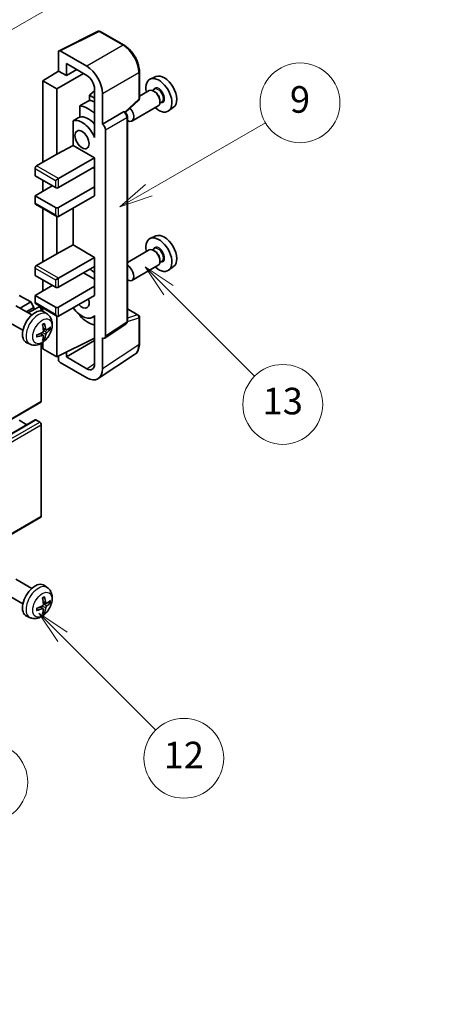
# Model space of a CAD drawing. Units: millimetres. Extents: x -6 to 11794, y -1 to 1545.
# Drawn here: x 394 to 486, y 447 to 669 of the extents above; entities that cross this region are included whole.
import ezdxf

# ---------------------------------------------------------------- set-up
doc = ezdxf.new("R2010")
doc.units = ezdxf.units.MM
for name, color, linetype, lineweight in [('Dimension (ISO)', 7, 'Continuous', 18), ('Symbol (TK)', 100, 'Continuous', 18), ('Visible (ISO)', 7, 'Continuous', 35), ('Visible Narrow (ISO)', 7, 'Continuous', 25)]:
    doc.layers.add(name, color=color, linetype=linetype, lineweight=lineweight)
doc.styles.add('Note Text (TK)', font='MS PGothic.ttf')
doc.styles.add('Note Text (TK2)', font='MS PGothic.ttf')
doc.dimstyles.new('Default - Method 1b (TK)', dxfattribs={"dimscale": 3, "dimtxt": 2.5, "dimasz": 2.5, "dimexe": 1, "dimexo": 1.5, "dimgap": 1, "dimtad": 1, "dimtoh": 1, "dimrnd": 1e-08, "dimdsep": 46, "dimtxsty": 'Note Text (TK)', "dimcen": 0.09, "dimdle": 5, "dimclrd": 100, "dimclre": 100, "dimclrt": 7, "dimadec": 1, "dimazin": 1, "dimtfac": 1, "dimtmove": 0, "dimatfit": 3, "dimfxl": 1, "dimtolj": 1, "dimlwd": -1, "dimlwe": -1, "dimarcsym": 0})

# ---------------------------------------------------------------- blocks, each defined once
blk = doc.blocks.new('バルーン5')
at = {"layer": 'Symbol (TK)', "color": 100}
for p, q in [((145.257, 229.291), (162.153, 239.046)), ((145.007, 229.724), (143.092, 228.041)), ((145.257, 229.291), (143.092, 228.041)), ((143.092, 228.041), (145.507, 228.858))]:
    blk.add_line(p, q, dxfattribs=at)
at = {"layer": 'Symbol (TK)'}
blk.add_circle((164.751, 240.546), 3, dxfattribs=at)
at = {"layer": 'Symbol (TK)', "color": 7, "insert": (164.751, 240.528), "char_height": 2, "attachment_point": 5, "style": 'Note Text (TK2)'}
blk.add_mtext('2', dxfattribs=at)
blk = doc.blocks.new('バルーン6')
at = {"layer": 'Symbol (TK)', "color": 100}
for p, q in [((135.352, 183.905), (133.585, 185.673)), ((135.706, 184.259), (133.585, 185.673)), ((133.585, 185.673), (134.999, 183.552)), ((135.352, 183.905), (143.295, 175.963))]:
    blk.add_line(p, q, dxfattribs=at)
at = {"layer": 'Symbol (TK)'}
blk.add_circle((145.408, 173.85), 3, dxfattribs=at)
at = {"layer": 'Symbol (TK)', "color": 7, "insert": (145.408, 173.844), "char_height": 2, "attachment_point": 5, "style": 'Note Text (TK2)'}
blk.add_mtext('3', dxfattribs=at)
blk = doc.blocks.new('バルーン8')
at = {"layer": 'Symbol (TK)', "color": 100}
for p, q in [((151.008, 184.777), (149.24, 186.544)), ((151.361, 185.13), (149.24, 186.544)), ((149.24, 186.544), (150.654, 184.423)), ((151.008, 184.777), (158.022, 177.762))]:
    blk.add_line(p, q, dxfattribs=at)
at = {"layer": 'Symbol (TK)'}
blk.add_circle((160.135, 175.649), 3, dxfattribs=at)
at = {"layer": 'Symbol (TK)', "color": 7, "insert": (160.135, 175.632), "char_height": 2, "attachment_point": 5, "style": 'Note Text (TK2)'}
blk.add_mtext('12', dxfattribs=at)
blk = doc.blocks.new('バルーン9')
at = {"layer": 'Symbol (TK)', "color": 100}
for p, q in [((158.992, 210.824), (157.224, 212.592)), ((159.346, 211.178), (157.224, 212.592)), ((157.224, 212.592), (158.639, 210.47)), ((158.992, 210.824), (165.461, 204.355))]:
    blk.add_line(p, q, dxfattribs=at)
at = {"layer": 'Symbol (TK)'}
blk.add_circle((167.574, 202.242), 3, dxfattribs=at)
at = {"layer": 'Symbol (TK)', "color": 7, "insert": (167.574, 202.236), "char_height": 2, "attachment_point": 5, "style": 'Note Text (TK2)'}
blk.add_mtext('13', dxfattribs=at)
blk = doc.blocks.new('バルーン11')
at = {"layer": 'Symbol (TK)', "color": 100}
for p, q in [((157.496, 218.341), (166.274, 223.409)), ((157.246, 218.774), (155.331, 217.091)), ((157.496, 218.341), (155.331, 217.091)), ((155.331, 217.091), (157.746, 217.908))]:
    blk.add_line(p, q, dxfattribs=at)
at = {"layer": 'Symbol (TK)'}
blk.add_circle((168.872, 224.909), 3, dxfattribs=at)
at = {"layer": 'Symbol (TK)', "color": 7, "insert": (168.872, 224.903), "char_height": 2, "attachment_point": 5, "style": 'Note Text (TK2)'}
blk.add_mtext('9', dxfattribs=at)
blk = doc.blocks.new('*D28')
at = {"layer": 'Defpoints', "color": 0}
for p in [(574.24, 439.87), (398.84, 384.24), (439.14, 360.97)]:
    blk.add_point(p, dxfattribs=at)
at = {"layer": 'Dimension (ISO)', "color": 100}
for p, q in [((569.75, 442.46), (530.78, 464.96)), ((527.3, 459.44), (405.31, 388.03)), ((434.66, 363.56), (395.85, 385.97))]:
    blk.add_line(p, q, dxfattribs=at)
for points in [[(526.67, 460.52), (527.93, 458.36), (533.77, 463.23)], [(404.68, 389.11), (405.94, 386.95), (398.84, 384.24)]]:
    blk.add_solid(points, dxfattribs=at)
at = {"layer": 'Dimension (ISO)', "color": 7, "insert": (456.28, 425.69), "char_height": 7.5, "attachment_point": 4, "rotation": 30.344, "style": 'Note Text (TK)'}
blk.add_mtext('\\A1;{\\Q-29.656;\\W0.819;\\H0.816x; \\fＭＳ Ｐゴシック|b0|i0;\\H7.5000;350}', dxfattribs=at)

msp = doc.modelspace()

# ---------------------------------------------------------------- linework, layer by layer
at = {"layer": 'Visible (ISO)'}
for p, q in [((402.487, 661.901), (411.2866, 666.2958)), ((417.1793, 663.1527), (411.76, 666.2815)), ((402.3746, 661.6675), (402.3746, 657.3191)), ((408.7408, 658.4), (402.728, 661.8715)), ((398.8391, 655.1353), (402.3746, 657.3191)), ((402.3746, 657.3191), (404.1435, 656.2978)), ((404.1435, 656.2978), (404.1435, 659.0117)), ((404.1435, 659.0117), (408.7386, 656.3588)), ((404.1435, 656.2978), (406.4938, 657.6548)), ((420.6093, 651.1579), (420.6093, 657.2117)), ((402.0211, 653.2981), (398.8391, 655.1353)), ((398.8391, 655.1353), (398.8391, 636.7641)), ((402.0211, 653.2981), (408.0304, 656.7676)), ((424.3311, 656.0933), (423.0594, 655.5305)), ((402.0211, 638.6012), (402.0211, 653.2981)), ((410.5053, 652.8433), (409.3391, 651.882)), ((410.5053, 653.2988), (410.5053, 643.4991)), ((422.8283, 652.9236), (420.6093, 651.6425)), ((424.0356, 653.2166), (423.5684, 652.9468)), ((424.0757, 652.6817), (423.8283, 652.8246)), ((410.5053, 651.2087), (409.3391, 651.882)), ((409.3391, 651.882), (409.3391, 650.7191)), ((412.2741, 645.3373), (412.2741, 652.28)), ((417.4501, 648.015), (420.449, 650.7909)), ((425.2425, 650.6609), (425.2425, 650.3751)), ((407.1437, 649.5041), (407.1437, 646.9677)), ((424.8283, 649.4595), (418.931, 646.0547)), ((425.6856, 650.3587), (425.2184, 650.0889)), ((428.3247, 649.1762), (427.2014, 648.3563)), ((405.6801, 646.1383), (405.6801, 640.5712)), ((412.2741, 645.3373), (417.0629, 648.1021)), ((417.301, 648.1198), (417.2923, 648.1248)), ((417.9044, 600.9336), (417.9044, 647.0747)), ((412.2746, 645.337), (412.2741, 645.3373)), ((412.9812, 597.5717), (412.9812, 644.113)), ((410.5049, 643.4993), (410.5053, 643.4996)), ((410.5053, 643.4991), (410.5049, 643.4993)), ((410.5049, 643.4993), (410.5049, 642.3294)), ((402.0211, 638.6012), (405.6801, 640.5712)), ((405.6801, 640.5712), (410.5064, 637.7847)), ((397.4249, 635.9476), (402.0211, 638.6012)), ((402.3746, 633.0898), (410.5064, 637.7847)), ((410.5064, 637.7847), (410.5064, 635.7435)), ((397.0713, 635.3352), (397.0713, 633.7022)), ((402.3746, 631.0486), (410.5064, 635.7435)), ((410.1528, 635.5393), (410.5049, 635.3361)), ((410.5049, 635.7426), (410.5049, 631.2536)), ((397.0713, 633.7022), (401.6675, 631.0486)), ((398.8391, 632.6816), (398.8391, 630.2321)), ((401.6675, 632.6816), (402.3746, 633.0898)), ((397.0713, 629.2115), (400.9604, 631.4569)), ((402.3746, 626.5579), (410.5064, 631.2527)), ((410.5049, 631.2536), (410.5064, 631.2527)), ((410.5064, 631.2527), (410.5064, 629.2115)), ((401.6675, 626.5579), (397.0713, 629.2115)), ((397.0713, 629.2115), (397.0713, 627.5785)), ((402.3746, 624.5166), (410.5064, 629.2115)), ((397.1749, 627.3496), (402.0211, 624.5517)), ((398.8391, 626.3888), (398.8391, 614.3104)), ((405.6801, 626.425), (405.6801, 618.1175)), ((402.0211, 616.1475), (402.0211, 624.5517)), ((424.3311, 620.1675), (423.0594, 619.6047)), ((402.0211, 616.1475), (405.6801, 618.1175)), ((405.6801, 618.1175), (410.5064, 615.331)), ((424.0356, 617.2907), (423.5684, 617.0209)), ((397.4249, 613.4939), (402.0211, 616.1475)), ((402.3746, 610.6362), (410.5064, 615.331)), ((410.5064, 615.331), (410.5064, 613.2898)), ((422.8283, 616.9978), (417.9044, 614.155)), ((424.0757, 616.7558), (423.8283, 616.8987)), ((397.0713, 612.8816), (397.0713, 611.2486)), ((402.3746, 608.5949), (410.5064, 613.2898)), ((410.5049, 613.2889), (410.5049, 608.7999)), ((424.8283, 613.5337), (418.931, 610.1289)), ((425.6856, 614.4328), (425.2184, 614.1631)), ((425.2425, 614.735), (425.2425, 614.4492)), ((428.3247, 613.2503), (427.2014, 612.4304)), ((397.0713, 611.2486), (401.6675, 608.5949)), ((401.6675, 610.2279), (402.3746, 610.6362)), ((408.0315, 611.8609), (410.5049, 610.4329)), ((397.0713, 606.7578), (400.9604, 609.0032)), ((398.8391, 610.2279), (398.8391, 607.7785)), ((402.3746, 604.1042), (410.5064, 608.7991)), ((410.5049, 608.7999), (410.5064, 608.7991)), ((410.5064, 608.7991), (410.5064, 606.7578)), ((396.1167, 605.2677), (393.5358, 606.7578)), ((401.6675, 604.1042), (397.0713, 606.7578)), ((397.0713, 606.7578), (397.0713, 605.1248)), ((402.3746, 602.063), (410.5064, 606.7578)), ((396.3393, 602.3455), (392.7182, 604.4362)), ((393.6973, 603.8709), (396.1167, 605.2677)), ((395.1115, 603.0544), (396.8238, 604.043)), ((395.5661, 602.7919), (397.882, 604.129)), ((396.8238, 604.043), (396.1167, 605.2677)), ((396.8238, 603.5181), (396.8238, 604.043)), ((397.1749, 604.896), (402.0211, 602.098)), ((398.8391, 603.9351), (398.8391, 603.1836)), ((398.4856, 603.2584), (398.4856, 603.4918)), ((399.8909, 602.4888), (399.1912, 602.9995)), ((402.0211, 592.8774), (402.0211, 602.098)), ((407.1437, 602.4208), (407.1437, 602.1874)), ((410.5049, 602.0886), (410.0529, 601.8277)), ((410.5049, 602.2148), (410.5049, 601.045)), ((417.9044, 603.7424), (420.3593, 602.325)), ((420.6093, 595.8382), (420.6093, 601.892)), ((394.3393, 598.8814), (390.7182, 600.9721)), ((410.5049, 601.045), (410.5053, 601.0447)), ((410.5053, 601.0447), (410.5053, 591.245)), ((412.7914, 597.1247), (417.5852, 600.293)), ((398.9041, 597.7616), (398.3145, 598.1919)), ((399.1419, 596.9724), (398.9175, 597.2075)), ((399.5915, 598.9522), (398.9241, 599.2476)), ((400.0781, 599.2177), (400.3938, 599.1409)), ((412.2741, 590.2213), (412.2741, 597.164)), ((412.2741, 597.164), (412.2746, 597.1637)), ((395.991, 595.734), (395.1989, 596.0846)), ((398.4856, 582.8753), (398.4856, 595.943)), ((398.8391, 596.168), (398.8391, 594.7145)), ((402.0211, 592.8774), (410.5053, 597.1146)), ((404.1435, 592.878), (410.5053, 596.551)), ((398.8391, 594.7145), (402.0211, 592.8774)), ((402.3746, 593.054), (402.3746, 592.2648)), ((404.1435, 592.878), (404.1435, 593.9374)), ((408.7386, 590.225), (404.1435, 592.878)), ((411.3251, 587.9863), (419.5309, 593.4096)), ((402.728, 591.6528), (408.7408, 588.1813)), ((308.2259, 530.5948), (398.382, 582.6464)), ((306.9774, 526.6336), (397.1335, 578.6852)), ((395.2511, 577.5984), (393.5358, 578.5887)), ((398.132, 578.1805), (397.2835, 578.6703)), ((398.4856, 556.9515), (398.4856, 577.5681)), ((308.2259, 504.671), (398.382, 556.7227)), ((396.3393, 540.7), (392.7182, 542.7907)), ((399.8909, 540.8433), (399.1912, 541.354)), ((394.3393, 537.2359), (390.7182, 539.3266)), ((399.5915, 537.3068), (398.9241, 537.6021)), ((400.0781, 537.5722), (400.3938, 537.4954)), ((398.9041, 536.1161), (398.3145, 536.5464)), ((399.1419, 535.3269), (398.9175, 535.562)), ((395.991, 534.0885), (395.1989, 534.4391))]:
    msp.add_line(p, q, dxfattribs=at)
for centre, start, end in [((411.51, 665.8485), 60, 116.538708), ((420.1093, 651.1579), 312.789481, 0), ((420.1093, 601.892), 0, 60)]:
    msp.add_arc(centre, 0.5, start, end, dxfattribs=at)
for centre, major_axis, ratio, start_param, end_param in [((402.7284, 661.4627), (-0.2503, 0.4335), 0.5766475, 5.49839613, 7.06797448), ((408.7364, 654.3175), (2.5, -4.3301), 0.5780539, 0.78600715, 2.3555855), ((408.7364, 654.3175), (1.25, -2.1651), 0.5780539, 0.78600715, 2.3555855), ((425.0021, 651.8693), (2.075, -3.594), 0.57735027, 5.21524242, 10.49272085), ((426.2041, 652.5633), (-2.0006, 3.4652), 0.57735027, 3.20349601, 6.22128195), ((423.8283, 651.1916), (-1, 1.7321), 0.57735027, 3.14159265, 6.28318531), ((424.0757, 651.3345), (0.825, -1.4289), 0.57735027, 0.78539816, 2.35619449), ((464.8891, 674.898), (-157.1491, -84.7069), 0.03019869, 5.05735747, 5.07233245), ((411.2135, 643.9084), (-3.75, 6.4952), 0.57735027, 5.63172375, 5.85903195), ((409.0922, 642.6837), (3.75, -6.4952), 0.57735027, 2.0864725, 2.73241428), ((417.931, 647.7868), (1, -1.7321), 0.57735027, 5.47896434, 8.23821578), ((464.8891, 674.898), (-99.5278, -53.6477), 0.03019869, 5.31498469, 5.33315467), ((407.6779, 641.8672), (-2.375, 4.1136), 0.57735027, 4.49744439, 6.13482916), ((409.0922, 642.6837), (-2.375, 4.1136), 0.57735027, 5.06353528, 6.11665917), ((417.051, 647.6867), (-0.2373, -0.4403), 0.55686057, 3.12531633, 3.87580791), ((412.2737, 644.5205), (0.5, -0.866), 0.5780539, 0.78600715, 2.3555855), ((397.4249, 635.5393), (-0.25, -0.433), 0.57735027, 3.92699082, 5.49778714), ((402.0211, 631.2527), (0.5, 0), 0.57735027, 3.92699082, 5.49778714), ((397.4249, 627.7826), (-0.25, -0.433), 0.57735027, 5.49778714, 6.28318531), ((402.0211, 626.762), (-0.5, 0), 0.57735027, 0.78539816, 2.35619449), ((402.0211, 625.129), (-0.3536, 0.6124), 0.57735027, 1.57079633, 3.14159265), ((425.0021, 615.9434), (2.075, -3.594), 0.57735027, 5.21524242, 10.49272085), ((426.2041, 616.6374), (-2.0006, 3.4652), 0.57735027, 3.20349601, 6.22128195), ((423.8283, 615.2657), (-1, 1.7321), 0.57735027, 3.14159265, 6.28318531), ((424.0757, 615.4086), (0.825, -1.4289), 0.57735027, 0.78539816, 2.35619449), ((397.4249, 613.0857), (-0.25, -0.433), 0.57735027, 3.92699082, 5.49778714), ((417.931, 611.8609), (1, -1.7321), 0.57735027, 5.47896434, 8.6582026), ((409.0922, 606.7578), (3.75, -6.4952), 0.57735027, 2.08655682, 2.29157027), ((402.0211, 608.7991), (0.5, 0), 0.57735027, 3.92699082, 5.49778714), ((397.4249, 605.329), (-0.25, -0.433), 0.57735027, 5.49778714, 6.28318531), ((398.132, 603.696), (-0.25, 0.433), 0.57735027, 3.92699082, 6.28318531), ((402.0211, 604.3083), (-0.5, 0), 0.57735027, 0.78539816, 2.35619449), ((407.6779, 605.9413), (2.375, -4.1136), 0.57735027, 4.86180895, 6.4981299), ((407.6779, 605.9413), (1.125, -1.9486), 0.57735027, 5.03207624, 7.53429437), ((397.0713, 599.6135), (-2, -3.4641), 0.57735027, 3.0796893, 6.34508866), ((402.0211, 602.6753), (-0.3536, 0.6124), 0.57735027, 1.57079633, 3.14159265), ((409.0922, 606.7578), (-3.75, 6.4952), 0.57735027, 1.9799747, 2.62591648), ((394.7746, 601.0477), (2.5666, -5.9702), 0.55353421, 0.95931878, 1.19830308), ((394.5771, 600.9337), (-3.9094, 5.191), 0.59526289, 3.96282307, 4.20180736), ((394.6708, 600.8796), (-6.4957, -0.1911), 0.49462411, 2.44776077, 2.68674507), ((394.6809, 600.8855), (-6.4536, -0.7624), 0.55353421, 1.94328958, 2.18227387), ((394.6809, 601.1135), (6.4503, -0.7902), 0.59526289, 5.2229706, 5.46195489), ((394.7746, 601.0594), (3.0824, -5.721), 0.49462411, 0.45484759, 0.69383188), ((394.5771, 600.9454), (-3.4375, 5.5149), 0.65417299, 3.55978145, 3.79876575), ((394.6708, 601.1076), (6.4948, -0.2196), 0.65417299, 5.62601221, 5.86499651), ((412.2737, 597.9812), (0.5006, -0.8671), 0.5766475, 5.49839613, 7.06797448), ((402.7284, 592.061), (-0.25, 0.433), 0.5780539, 0.78600715, 2.3555855), ((408.7364, 592.2688), (1.2515, -2.1677), 0.5766475, 5.49839613, 7.06797448), ((408.7364, 592.2688), (2.503, -4.3354), 0.5766475, 5.49839613, 7.06797448), ((398.132, 583.0794), (0.25, -0.433), 0.57735027, 0, 0.78539816), ((397.2835, 578.4254), (-0.15, 0.2598), 0.57735027, 5.49778714, 6.28318531), ((398.132, 577.7722), (-0.25, 0.433), 0.57735027, 3.92699082, 5.49778714), ((398.132, 557.1557), (0.25, -0.433), 0.57735027, 0, 0.78539816), ((397.0713, 537.968), (-2, -3.4641), 0.57735027, 3.0796893, 6.34508866), ((394.7746, 539.4022), (2.5666, -5.9702), 0.55353421, 0.95931878, 1.19830308), ((394.5771, 539.2882), (-3.9094, 5.191), 0.59526289, 3.96282307, 4.20180736), ((394.6708, 539.2341), (-6.4957, -0.1911), 0.49462411, 2.44776077, 2.68674507), ((394.6708, 539.4621), (6.4948, -0.2196), 0.65417299, 5.62601221, 5.86499651), ((394.6809, 539.24), (-6.4536, -0.7624), 0.55353421, 1.94328958, 2.18227387), ((394.6809, 539.468), (6.4503, -0.7902), 0.59526289, 5.2229706, 5.46195489), ((394.7746, 539.4139), (3.0824, -5.721), 0.49462411, 0.45484759, 0.69383188), ((394.5771, 539.2999), (-3.4375, 5.5149), 0.65417299, 3.55978145, 3.79876575)]:
    msp.add_ellipse(centre, major_axis=major_axis, ratio=ratio, start_param=start_param, end_param=end_param, dxfattribs=at)
msp.add_ellipse((407.6779, 641.8672), major_axis=(-1.125, 1.9486), ratio=0.57735027, dxfattribs=at)
for points, knots in [([(420.6093, 657.2117), (420.6093, 657.4267), (420.5947, 657.6474), (420.5377, 658.0964), (420.4953, 658.3245), (420.3842, 658.7837), (420.3155, 659.0148), (420.1536, 659.4751), (420.0604, 659.7044), (419.8519, 660.1564), (419.7364, 660.379), (419.4859, 660.813), (419.3508, 661.0243), (419.0636, 661.4309), (418.9116, 661.6263), (418.5939, 661.9966), (418.4281, 662.1716), (418.086, 662.4975), (417.9096, 662.6483), (417.5494, 662.9221), (417.3655, 663.0452), (417.1793, 663.1527)], [-0.78478918, -0.78478918, -0.78478918, -0.78478918, -0.62783134, -0.62783134, -0.47087351, -0.47087351, -0.31391567, -0.31391567, -0.15695784, -0.15695784, 0, 0, 0.15695784, 0.15695784, 0.31391567, 0.31391567, 0.47087351, 0.47087351, 0.62783134, 0.62783134, 0.78478918, 0.78478918, 0.78478918, 0.78478918]), ([(417.9044, 647.0747), (417.9044, 647.1628), (417.8927, 647.2471), (417.8534, 647.4097), (417.8255, 647.488), (417.7563, 647.6381), (417.7149, 647.7098), (417.6195, 647.8448), (417.5656, 647.9081), (417.4445, 648.0235), (417.3773, 648.0757), (417.301, 648.1198)], [-0.78478918, -0.78478918, -0.78478918, -0.78478918, -0.47087351, -0.47087351, -0.15695784, -0.15695784, 0.15695784, 0.15695784, 0.47087351, 0.47087351, 0.78478918, 0.78478918, 0.78478918, 0.78478918]), ([(399.8909, 602.4888), (400.1167, 602.324), (400.3084, 602.1214), (400.6285, 601.6585), (400.7462, 601.3956), (400.9237, 600.801), (400.9604, 600.4693), (400.9532, 599.7363), (400.8853, 599.3373), (400.653, 598.5442), (400.4827, 598.1515), (400.0614, 597.4175), (399.8114, 597.0761), (399.2352, 596.4621), (398.9087, 596.1896), (398.1848, 595.7669), (397.7887, 595.6082), (397.0145, 595.5066), (396.6589, 595.5204), (396.2011, 595.65), (396.0947, 595.6881), (395.991, 595.734)], [5.5596905, 5.5596905, 5.5596905, 5.5596905, 5.76465035, 5.76465035, 5.99724023, 5.99724023, 6.29459763, 6.29459763, 6.66985758, 6.66985758, 7.06428247, 7.06428247, 7.45411883, 7.45411883, 7.84838663, 7.84838663, 8.22269251, 8.22269251, 8.4943548, 8.4943548, 8.57747644, 8.57747644, 8.57747644, 8.57747644]), ([(398.8004, 600.1267), (398.8156, 600.1375), (398.8308, 600.148), (398.8725, 600.176), (398.899, 600.1929), (398.9519, 600.2251), (398.9782, 600.2403), (399.0308, 600.269), (399.057, 600.2824), (399.1091, 600.3076), (399.135, 600.3192), (399.1608, 600.33)], [4.599557922, 4.599557922, 4.599557922, 4.599557922, 4.630897721, 4.630897721, 4.685414191, 4.685414191, 4.739930661, 4.739930661, 4.794447131, 4.794447131, 4.848963601, 4.848963601, 4.848963601, 4.848963601]), ([(399.1835, 600.4273), (399.1877, 600.4147), (399.1904, 600.4009), (399.1914, 600.3774), (399.1893, 600.3641), (399.1812, 600.3456), (399.1739, 600.3372), (399.1643, 600.3316), (399.1626, 600.3308), (399.1607, 600.33)], [0.0145600729, 0.0145600729, 0.0145600729, 0.0145600729, 0.0187226824, 0.0187226824, 0.0234298311, 0.0234298311, 0.0280690561, 0.0280690561, 0.028985175, 0.028985175, 0.028985175, 0.028985175]), ([(417.5852, 600.293), (417.6333, 600.3248), (417.6768, 600.3627), (417.7511, 600.4452), (417.782, 600.4896), (417.8318, 600.5799), (417.8508, 600.6257), (417.8795, 600.7162), (417.8893, 600.761), (417.9017, 600.8486), (417.9044, 600.8915), (417.9044, 600.9336)], [0.03486413, 0.03486413, 0.03486413, 0.03486413, 0.184849139, 0.184849139, 0.334834148, 0.334834148, 0.484819157, 0.484819157, 0.634804167, 0.634804167, 0.784789176, 0.784789176, 0.784789176, 0.784789176]), ([(397.4955, 597.4457), (397.4957, 597.4438), (397.4959, 597.4419), (397.4959, 597.4308), (397.4922, 597.4202), (397.4803, 597.404), (397.4698, 597.3955), (397.4489, 597.3846), (397.4356, 597.38), (397.4227, 597.3774)], [0.0455535579, 0.0455535579, 0.0455535579, 0.0455535579, 0.0464696768, 0.0464696768, 0.0511089018, 0.0511089018, 0.0558160505, 0.0558160505, 0.05997866, 0.05997866, 0.05997866, 0.05997866]), ([(397.4955, 597.4457), (397.492, 597.4734), (397.4891, 597.5017), (397.4849, 597.5594), (397.4834, 597.5888), (397.482, 597.6487), (397.482, 597.6791), (397.4834, 597.741), (397.4848, 597.7724), (397.4882, 597.8225), (397.4897, 597.8409), (397.4914, 597.8595)], [3.005018033, 3.005018033, 3.005018033, 3.005018033, 3.059534503, 3.059534503, 3.114050973, 3.114050973, 3.168567443, 3.168567443, 3.223083913, 3.223083913, 3.254423712, 3.254423712, 3.254423712, 3.254423712]), ([(398.9539, 598.7836), (398.9552, 598.747), (398.9501, 598.7053), (398.9263, 598.6227), (398.9076, 598.5818), (398.8634, 598.5112), (398.8349, 598.4767), (398.7804, 598.4282), (398.7557, 598.4111), (398.7313, 598.3981)], [0, 0, 0, 0, 0.0125039067, 0.0125039067, 0.0250078135, 0.0250078135, 0.0375277995, 0.0375277995, 0.0466766392, 0.0466766392, 0.0466766392, 0.0466766392]), ([(398.7313, 597.7646), (398.7636, 597.7776), (398.7972, 597.7852), (398.8568, 597.7846), (398.8829, 597.7765), (398.922, 597.749), (398.9376, 597.7279), (398.9523, 597.6818), (398.9548, 597.6595), (398.9539, 597.6361)], [0, 0, 0, 0, 0.0124997785, 0.0124997785, 0.0249995571, 0.0249995571, 0.0375236714, 0.0375236714, 0.0466766062, 0.0466766062, 0.0466766062, 0.0466766062]), ([(399.7251, 598.9719), (399.6989, 598.9553), (399.6706, 598.9447), (399.6175, 598.9415), (399.5928, 598.9489), (399.5527, 598.9768), (399.5348, 598.9993), (399.5128, 599.0496), (399.5062, 599.0743), (399.5025, 599.1004)], [0, 0, 0, 0, 0.0124997785, 0.0124997785, 0.0249995571, 0.0249995571, 0.0375236714, 0.0375236714, 0.0466766062, 0.0466766062, 0.0466766062, 0.0466766062]), ([(399.5025, 597.9529), (399.5074, 597.9859), (399.5176, 598.0245), (399.548, 598.1034), (399.5681, 598.1435), (399.6113, 598.2147), (399.6374, 598.2505), (399.6847, 598.3032), (399.7053, 598.3227), (399.7251, 598.3383)], [0, 0, 0, 0, 0.0125039067, 0.0125039067, 0.0250078135, 0.0250078135, 0.0375277995, 0.0375277995, 0.0466766392, 0.0466766392, 0.0466766392, 0.0466766392]), ([(400.5475, 599.1816), (400.5414, 599.1732), (400.532, 599.1646), (400.5111, 599.1513), (400.4955, 599.1448), (400.4667, 599.1375), (400.4485, 599.1355), (400.4206, 599.1361), (400.4063, 599.1379), (400.3938, 599.1409)], [0.0145600729, 0.0145600729, 0.0145600729, 0.0145600729, 0.0187226824, 0.0187226824, 0.0234298311, 0.0234298311, 0.0280690561, 0.0280690561, 0.0318102328, 0.0318102328, 0.0318102328, 0.0318102328]), ([(399.1419, 596.9724), (399.1507, 596.9632), (399.1594, 596.9517), (399.1739, 596.9278), (399.1812, 596.911), (399.1893, 596.8825), (399.1914, 596.8657), (399.1904, 596.8409), (399.1877, 596.8285), (399.1835, 596.819)], [0.0427285001, 0.0427285001, 0.0427285001, 0.0427285001, 0.0464696768, 0.0464696768, 0.0511089018, 0.0511089018, 0.0558160505, 0.0558160505, 0.05997866, 0.05997866, 0.05997866, 0.05997866]), ([(419.5309, 593.4096), (419.6755, 593.5052), (419.8076, 593.6197), (420.0418, 593.8794), (420.1437, 594.0244), (420.3166, 594.3377), (420.3876, 594.5059), (420.4999, 594.8602), (420.5413, 595.0463), (420.596, 595.4326), (420.6093, 595.6328), (420.6093, 595.8382)], [0.03486413, 0.03486413, 0.03486413, 0.03486413, 0.184849139, 0.184849139, 0.334834148, 0.334834148, 0.484819157, 0.484819157, 0.634804167, 0.634804167, 0.784789176, 0.784789176, 0.784789176, 0.784789176]), ([(399.8909, 540.8433), (400.1167, 540.6785), (400.3084, 540.4759), (400.6285, 540.013), (400.7462, 539.7501), (400.9237, 539.1555), (400.9604, 538.8238), (400.9532, 538.0908), (400.8853, 537.6918), (400.653, 536.8988), (400.4827, 536.506), (400.0614, 535.772), (399.8114, 535.4306), (399.2352, 534.8167), (398.9087, 534.5441), (398.1848, 534.1214), (397.7887, 533.9627), (397.0145, 533.8611), (396.6589, 533.8749), (396.2011, 534.0045), (396.0947, 534.0426), (395.991, 534.0885)], [5.5596905, 5.5596905, 5.5596905, 5.5596905, 5.76465035, 5.76465035, 5.99724023, 5.99724023, 6.29459763, 6.29459763, 6.66985758, 6.66985758, 7.06428247, 7.06428247, 7.45411883, 7.45411883, 7.84838663, 7.84838663, 8.22269251, 8.22269251, 8.4943548, 8.4943548, 8.57747644, 8.57747644, 8.57747644, 8.57747644]), ([(398.8004, 538.4812), (398.8156, 538.492), (398.8308, 538.5025), (398.8725, 538.5305), (398.899, 538.5474), (398.9519, 538.5796), (398.9782, 538.5948), (399.0308, 538.6235), (399.057, 538.6369), (399.1091, 538.6621), (399.135, 538.6738), (399.1608, 538.6845)], [4.599557922, 4.599557922, 4.599557922, 4.599557922, 4.630897721, 4.630897721, 4.685414191, 4.685414191, 4.739930661, 4.739930661, 4.794447131, 4.794447131, 4.848963601, 4.848963601, 4.848963601, 4.848963601]), ([(399.1835, 538.7818), (399.1877, 538.7692), (399.1904, 538.7554), (399.1914, 538.7319), (399.1893, 538.7186), (399.1812, 538.7001), (399.1739, 538.6917), (399.1643, 538.6861), (399.1626, 538.6853), (399.1607, 538.6846)], [0.0145600729, 0.0145600729, 0.0145600729, 0.0145600729, 0.0187226824, 0.0187226824, 0.0234298311, 0.0234298311, 0.0280690561, 0.0280690561, 0.028985175, 0.028985175, 0.028985175, 0.028985175]), ([(399.7251, 537.3264), (399.6989, 537.3098), (399.6706, 537.2992), (399.6175, 537.296), (399.5928, 537.3034), (399.5527, 537.3313), (399.5348, 537.3538), (399.5128, 537.4041), (399.5062, 537.4288), (399.5025, 537.4549)], [0, 0, 0, 0, 0.0124997785, 0.0124997785, 0.0249995571, 0.0249995571, 0.0375236714, 0.0375236714, 0.0466766062, 0.0466766062, 0.0466766062, 0.0466766062]), ([(400.5475, 537.5361), (400.5414, 537.5277), (400.532, 537.5191), (400.5111, 537.5059), (400.4955, 537.4993), (400.4667, 537.492), (400.4485, 537.49), (400.4206, 537.4906), (400.4063, 537.4924), (400.3938, 537.4954)], [0.0145600729, 0.0145600729, 0.0145600729, 0.0145600729, 0.0187226824, 0.0187226824, 0.0234298311, 0.0234298311, 0.0280690561, 0.0280690561, 0.0318102328, 0.0318102328, 0.0318102328, 0.0318102328]), ([(397.4955, 535.8002), (397.4957, 535.7983), (397.4959, 535.7964), (397.4959, 535.7853), (397.4922, 535.7747), (397.4803, 535.7585), (397.4698, 535.75), (397.4489, 535.7391), (397.4356, 535.7346), (397.4227, 535.7319)], [0.0455535579, 0.0455535579, 0.0455535579, 0.0455535579, 0.0464696768, 0.0464696768, 0.0511089018, 0.0511089018, 0.0558160505, 0.0558160505, 0.05997866, 0.05997866, 0.05997866, 0.05997866]), ([(397.4955, 535.8002), (397.492, 535.8279), (397.4891, 535.8562), (397.4849, 535.9139), (397.4834, 535.9433), (397.482, 536.0032), (397.482, 536.0336), (397.4834, 536.0955), (397.4848, 536.1269), (397.4882, 536.177), (397.4897, 536.1954), (397.4914, 536.214)], [3.005018033, 3.005018033, 3.005018033, 3.005018033, 3.059534503, 3.059534503, 3.114050973, 3.114050973, 3.168567443, 3.168567443, 3.223083913, 3.223083913, 3.254423712, 3.254423712, 3.254423712, 3.254423712]), ([(398.9539, 537.1381), (398.9552, 537.1015), (398.9501, 537.0599), (398.9263, 536.9773), (398.9076, 536.9363), (398.8634, 536.8657), (398.8349, 536.8313), (398.7804, 536.7827), (398.7557, 536.7656), (398.7313, 536.7526)], [0, 0, 0, 0, 0.0125039067, 0.0125039067, 0.0250078135, 0.0250078135, 0.0375277995, 0.0375277995, 0.0466766392, 0.0466766392, 0.0466766392, 0.0466766392]), ([(398.7313, 536.1191), (398.7636, 536.1321), (398.7972, 536.1397), (398.8568, 536.1391), (398.8829, 536.131), (398.922, 536.1036), (398.9376, 536.0824), (398.9523, 536.0363), (398.9548, 536.014), (398.9539, 535.9906)], [0, 0, 0, 0, 0.0124997785, 0.0124997785, 0.0249995571, 0.0249995571, 0.0375236714, 0.0375236714, 0.0466766062, 0.0466766062, 0.0466766062, 0.0466766062]), ([(399.1419, 535.3269), (399.1507, 535.3177), (399.1594, 535.3062), (399.1739, 535.2823), (399.1812, 535.2655), (399.1893, 535.237), (399.1914, 535.2202), (399.1904, 535.1954), (399.1877, 535.183), (399.1835, 535.1735)], [0.0427285001, 0.0427285001, 0.0427285001, 0.0427285001, 0.0464696768, 0.0464696768, 0.0511089018, 0.0511089018, 0.0558160505, 0.0558160505, 0.05997866, 0.05997866, 0.05997866, 0.05997866]), ([(399.5025, 536.3074), (399.5074, 536.3404), (399.5176, 536.379), (399.548, 536.4579), (399.5681, 536.498), (399.6113, 536.5692), (399.6374, 536.605), (399.6847, 536.6577), (399.7053, 536.6772), (399.7251, 536.6928)], [0, 0, 0, 0, 0.0125039067, 0.0125039067, 0.0250078135, 0.0250078135, 0.0375277995, 0.0375277995, 0.0466766392, 0.0466766392, 0.0466766392, 0.0466766392])]:
    msp.add_open_spline(points, degree=3, knots=knots, dxfattribs=at)
at = {"layer": 'Visible Narrow (ISO)'}
for p, q in [((402.728, 661.8715), (411.5223, 666.2636)), ((411.5223, 666.2636), (416.9416, 663.1348)), ((416.9416, 663.1348), (408.7408, 658.4)), ((412.2741, 652.28), (420.475, 657.0148)), ((420.475, 657.0148), (420.475, 650.961)), ((420.475, 650.961), (417.3634, 648.0807)), ((417.0634, 648.1019), (412.2746, 645.337)), ((412.9812, 644.113), (417.77, 646.8779)), ((417.0629, 648.1021), (417.0634, 648.1019)), ((417.77, 646.8779), (417.77, 600.7367)), ((397.0713, 635.3352), (401.6675, 632.6816)), ((402.3746, 633.0898), (397.4249, 635.9476)), ((401.6675, 632.6816), (401.6675, 631.0486)), ((402.3746, 631.0486), (402.3746, 633.0898)), ((401.6675, 624.9249), (397.0713, 627.5785)), ((401.6675, 626.5579), (401.6675, 624.9249)), ((402.3746, 624.5166), (402.3746, 626.5579)), ((397.0713, 612.8816), (401.6675, 610.2279)), ((402.3746, 610.6362), (397.4249, 613.4939)), ((402.3746, 608.5949), (402.3746, 610.6362)), ((401.6675, 610.2279), (401.6675, 608.5949)), ((401.6675, 602.4712), (397.0713, 605.1248)), ((401.6675, 604.1042), (401.6675, 602.4712)), ((402.3746, 602.063), (402.3746, 604.1042)), ((398.0556, 603.2436), (398.4856, 603.4918)), ((417.9034, 600.8913), (420.475, 601.6952)), ((417.9044, 603.6619), (420.1971, 602.3382)), ((420.1971, 602.3382), (417.9044, 601.6215)), ((420.475, 601.6952), (420.475, 595.6414)), ((399.5025, 599.1004), (398.9104, 599.3845)), ((417.77, 600.7367), (412.9812, 597.5717)), ((398.7313, 597.7646), (398.1892, 598.1353)), ((399.5025, 597.9529), (398.6643, 598.363)), ((399.7251, 598.3383), (398.9508, 598.8592)), ((420.475, 595.6414), (412.2741, 590.2213)), ((408.7386, 590.225), (410.5053, 591.3927)), ((308.3294, 530.8236), (398.4856, 582.8753)), ((307.1274, 526.6187), (397.2835, 578.6703)), ((307.9759, 526.1288), (398.132, 578.1805)), ((308.3294, 525.5164), (398.4856, 577.5681)), ((308.3294, 504.8999), (398.4856, 556.9515)), ((399.5025, 537.4549), (398.9104, 537.739)), ((398.7313, 536.1191), (398.1892, 536.4898)), ((399.5025, 536.3074), (398.6643, 536.7175)), ((399.7251, 536.6928), (398.9508, 537.2137))]:
    msp.add_line(p, q, dxfattribs=at)
for centre, major_axis, ratio, start_param, end_param in [((411.51, 665.8485), (-0.2234, 0.4473), 0.5766475, 5.53326026, 6.28318531), ((411.51, 665.8485), (0.25, 0.433), 0.57735027, 0, 0.75049158), ((416.9293, 662.7197), (0.25, 0.433), 0.57735027, 0, 0.75049158), ((416.9254, 659.0454), (2.5, -4.3301), 0.58194065, 0.78600715, 2.3555855), ((420.1093, 657.2117), (0.5, 0), 0.57735027, 5.53269373, 6.28318531), ((425.0021, 651.8693), (0.925, -1.6021), 0.57735027, 5.81390035, 9.89406292), ((424.8606, 651.7876), (-0.825, 1.4289), 0.57735027, 3.14159265, 6.28318531), ((420.1093, 651.1579), (0.3397, -0.3669), 0.43528024, 0, 0.66685618), ((420.1093, 651.1579), (0.5, 0), 0.57735027, 5.53269373, 6.28318531), ((417.051, 647.6867), (0.25, 0.433), 0.57735027, 0, 0.75049158), ((417.0506, 647.2785), (0.5, -0.866), 0.59748767, 0.78600715, 2.3555855), ((417.4044, 647.0747), (0.5, 0), 0.57735027, 5.53269373, 6.28318531), ((425.0021, 615.9434), (0.925, -1.6021), 0.57735027, 5.81390035, 9.89406292), ((424.8606, 615.8618), (-0.825, 1.4289), 0.57735027, 3.14159265, 6.28318531), ((397.8201, 599.1812), (1.9537, 3.3839), 0.57735027, 6.22128195, 9.48668132), ((420.1093, 601.892), (0.25, 0.433), 0.57735027, 0, 0.53459435), ((420.1093, 601.892), (0.1492, -0.4772), 0.72169311, 0.93474524, 2.49688001), ((420.1093, 601.892), (0.5, 0), 0.57735027, 5.53269373, 6.28318531), ((398.9851, 598.5086), (-1.1137, -1.9289), 0.57735027, 3.80068814, 4.05329349), ((398.9416, 598.5337), (-1.0366, -1.7954), 0.57735027, 2.21917009, 2.42536283), ((398.9851, 598.5086), (1.1137, 1.9289), 0.57735027, 5.37148447, 5.62408982), ((417.0506, 601.1384), (0.5261, -0.8508), 0.57699899, 0.01744269, 0.76736774), ((417.4044, 600.9336), (0.5, 0), 0.57735027, 5.53269373, 6.28318531), ((398.9851, 598.5086), (-1.1137, -1.9289), 0.57735027, 5.37148447, 5.62408982), ((398.9851, 598.5086), (1.1137, 1.9289), 0.57735027, 3.80068814, 4.05329349), ((398.9416, 598.5337), (-1.0366, -1.7954), 0.57735027, 0.71622982, 0.92242257), ((416.9254, 597.681), (2.5286, -4.3192), 0.57677384, 0.03138662, 0.78131167), ((420.1093, 595.8382), (0.5, 0), 0.57735027, 5.53269373, 6.28318531), ((397.8201, 537.5357), (1.9537, 3.3839), 0.57735027, 6.22128195, 9.48668132), ((398.9851, 536.8631), (-1.1137, -1.9289), 0.57735027, 3.80068814, 4.05329349), ((398.9416, 536.8882), (-1.0366, -1.7954), 0.57735027, 2.21917009, 2.42536283), ((398.9851, 536.8631), (1.1137, 1.9289), 0.57735027, 5.37148447, 5.62408982), ((398.9851, 536.8631), (-1.1137, -1.9289), 0.57735027, 5.37148447, 5.62408982), ((398.9851, 536.8631), (1.1137, 1.9289), 0.57735027, 3.80068814, 4.05329349), ((398.9416, 536.8882), (-1.0366, -1.7954), 0.57735027, 0.71622982, 0.92242257)]:
    msp.add_ellipse(centre, major_axis=major_axis, ratio=ratio, start_param=start_param, end_param=end_param, dxfattribs=at)
for centre in [(398.7188, 598.6623), (398.7188, 537.0168)]:
    msp.add_ellipse(centre, major_axis=(-1.5344, -2.6577), ratio=0.57735027, dxfattribs=at)

# ---------------------------------------------------------------- block references
at = {"layer": 'Symbol (TK)', "xscale": 3, "yscale": 3, "zscale": 3}
for name in ['バルーン5', 'バルーン11', 'バルーン9', 'バルーン8', 'バルーン6']:
    msp.add_blockref(name, (-49.779, -24.5563), dxfattribs=at)

# ---------------------------------------------------------------- dimensions: what is measured, and where the dimension line sits
at = {"layer": 'Dimension (ISO)', "color": 100}
dim = msp.add_linear_dim(base=(398.8351, 384.2404), p1=(574.2375, 439.8672), p2=(439.1402, 360.9702), angle=30.344041, text='{\\Q-29.656;\\W0.819;\\H0.816x; \\fＭＳ Ｐゴシック|b0|i0;\\H7.5000;350}', dimstyle='Default - Method 1b (TK)', override={"dimgap": 1, "dimtoh": 0, "dimdec": 2, "dimlfac": 2.236282, "dimtol": 0, "dimlim": 0, "dimtp": 0, "dimtm": 0, "dimtdec": 2, "dimtofl": 0, "dimatfit": 1}, dxfattribs=at)
dim.commit()
dim.dimension.update_dxf_attribs({"geometry": '*D28', "text_midpoint": (466.3035, 423.7353), "dimtype": 160})

doc.saveas('drawing.dxf')
